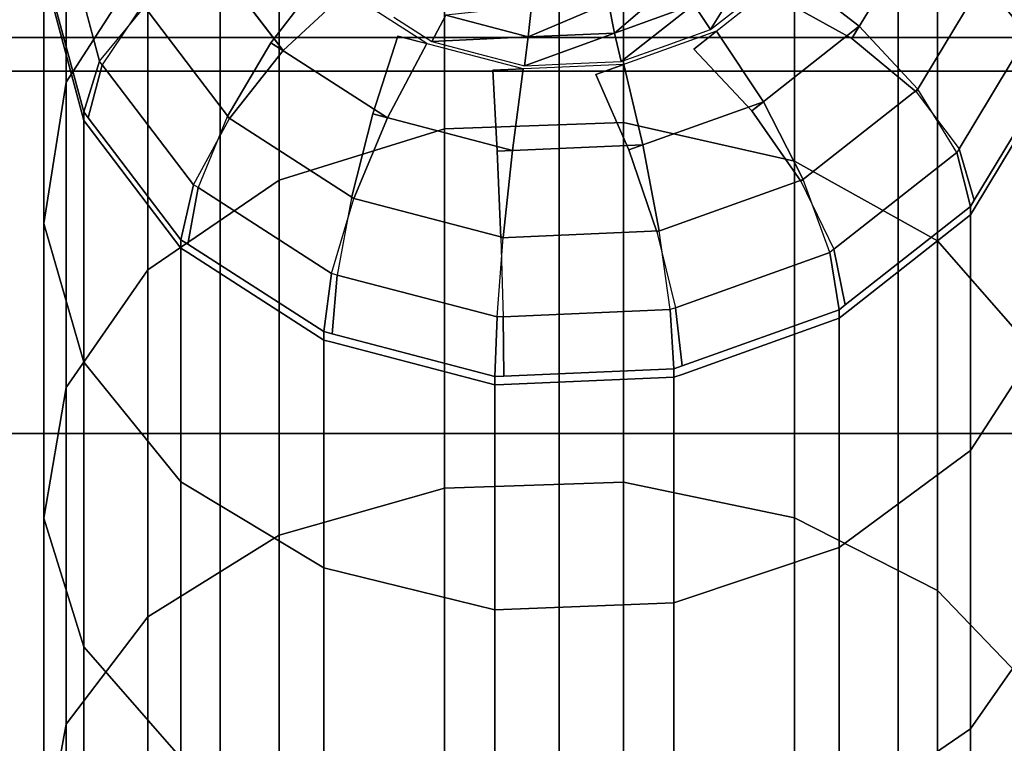
# Model space of a CAD drawing. Extents: x -0.04 to 0.04, y -0.7 to 0.
# Drawn here: x -0.007 to 0.006, y -0.027 to -0.018 of the extents above; entities that cross this region are included whole.
import ezdxf

# ---------------------------------------------------------------- set-up
doc = ezdxf.new("R2010")
doc.units = 0
for name, color, linetype in [('L4__6', 7, 'CONTINUOUS'), ('L6_G_2', 7, 'CONTINUOUS'), ('L8_GE_1', 7, 'CONTINUOUS'), ('L9_GEO_HW', 7, 'CONTINUOUS')]:
    doc.layers.add(name, color=color, linetype=linetype)

msp = doc.modelspace()

# ---------------------------------------------------------------- linework, layer by layer
at = {"layer": 'L4__6', "color": 253}
for points, invisible_edges in [([(0.004771, -0.016978, 0.028908), (0.005995, -0.015162, 0.034831), (0.005995, -0.018485, 0.030062), (0.004771, -0.016978, 0.028908)], 9), ([(-0.001441, -0.019558, 0.022861), (0.000814, -0.015366, 0.027673), (0.000814, -0.019475, 0.022784), (-0.001441, -0.019558, 0.022861)], 9), ([(0.000814, -0.015366, 0.027673), (-0.001441, -0.019558, 0.022861), (-0.001441, -0.015456, 0.027741), (0.000814, -0.015366, 0.027673)], 9), ([(0.000814, -0.015366, 0.027673), (0.002971, -0.019965, 0.023236), (0.000814, -0.019475, 0.022784), (0.000814, -0.015366, 0.027673)], 9), ([(0.002971, -0.019965, 0.023236), (0.000814, -0.015366, 0.027673), (0.002971, -0.015895, 0.028078), (0.002971, -0.019965, 0.023236)], 9), ([(-0.003521, -0.020204, 0.023455), (-0.001441, -0.015456, 0.027741), (-0.001441, -0.019558, 0.022861), (-0.003521, -0.020204, 0.023455)], 9), ([(-0.001441, -0.015456, 0.027741), (-0.003521, -0.020204, 0.023455), (-0.003521, -0.016152, 0.028275), (-0.001441, -0.015456, 0.027741)], 9), ([(-0.006206, -0.018968, 0.030433), (-0.006486, -0.017581, 0.036342), (-0.006216, -0.015752, 0.035199), (-0.006206, -0.018968, 0.030433)], 13), ([(-0.006206, -0.018968, 0.030433), (-0.006216, -0.015752, 0.035199), (-0.006206, -0.015679, 0.035154), (-0.006206, -0.018968, 0.030433)], 9), ([(-0.006206, -0.015679, 0.035154), (-0.005176, -0.017372, 0.02921), (-0.006206, -0.018968, 0.030433), (-0.006206, -0.015679, 0.035154)], 9), ([(0.002971, -0.015895, 0.028078), (0.004771, -0.020969, 0.02416), (0.002971, -0.019965, 0.023236), (0.002971, -0.015895, 0.028078)], 9), ([(0.004771, -0.020969, 0.02416), (0.002971, -0.015895, 0.028078), (0.004771, -0.016978, 0.028908), (0.004771, -0.020969, 0.02416)], 9), ([(-0.003521, -0.020204, 0.023455), (-0.005176, -0.017372, 0.02921), (-0.003521, -0.016152, 0.028275), (-0.003521, -0.020204, 0.023455)], 9), ([(-0.003472, -0.018571, 0.040247), (-0.003576, -0.016645, 0.039295), (-0.004476, -0.017251, 0.039422), (-0.003472, -0.018571, 0.040247)], 9), ([(-0.003576, -0.016645, 0.039295), (-0.003472, -0.018571, 0.040247), (-0.002674, -0.017831, 0.040036), (-0.003576, -0.016645, 0.039295)], 9), ([(0.003694, -0.018418, 0.040151), (0.0035, -0.016633, 0.039287), (0.00274, -0.017891, 0.040073), (0.003694, -0.018418, 0.040151)], 9), ([(0.0035, -0.016633, 0.039287), (0.003694, -0.018418, 0.040151), (0.004539, -0.017018, 0.039276), (0.0035, -0.016633, 0.039287)], 9), ([(-0.006465, -0.017553, 0.036561), (-0.005785, -0.018705, 0.038544), (-0.006258, -0.016945, 0.037444), (-0.006465, -0.017553, 0.036561)], 9), ([(-0.005217, -0.01802, 0.039187), (-0.006258, -0.016945, 0.037444), (-0.005785, -0.018705, 0.038544), (-0.005217, -0.01802, 0.039187)], 9), ([(0.005995, -0.018485, 0.030062), (0.004771, -0.020969, 0.02416), (0.004771, -0.016978, 0.028908), (0.005995, -0.018485, 0.030062)], 9), ([(0.004503, -0.019091, 0.039856), (0.004539, -0.017018, 0.039276), (0.003694, -0.018418, 0.040151), (0.004503, -0.019091, 0.039856)], 9), ([(0.004539, -0.017018, 0.039276), (0.004503, -0.019091, 0.039856), (0.005421, -0.01757, 0.038906), (0.004539, -0.017018, 0.039276)], 9), ([(-0.004149, -0.019425, 0.040065), (-0.004476, -0.017251, 0.039422), (-0.00524, -0.01799, 0.039168), (-0.004149, -0.019425, 0.040065)], 9), ([(-0.004476, -0.017251, 0.039422), (-0.004149, -0.019425, 0.040065), (-0.003472, -0.018571, 0.040247), (-0.004476, -0.017251, 0.039422)], 9), ([(0.002498, -0.017365, 0.039835), (0.001702, -0.017992, 0.040226), (0.001913, -0.018307, 0.040333), (0.002498, -0.017365, 0.039835)], 8), ([(0.002366, -0.017951, 0.040111), (0.002498, -0.017365, 0.039835), (0.001913, -0.018307, 0.040333), (0.002366, -0.017951, 0.040111)], 9), ([(-0.005176, -0.021334, 0.024496), (-0.006206, -0.018968, 0.030433), (-0.005176, -0.017372, 0.02921), (-0.005176, -0.021334, 0.024496)], 9), ([(-0.005176, -0.017372, 0.02921), (-0.003521, -0.020204, 0.023455), (-0.005176, -0.021334, 0.024496), (-0.005176, -0.017372, 0.02921)], 9), ([(-0.006486, -0.020748, 0.031796), (-0.005984, -0.01945, 0.03751), (-0.006486, -0.017581, 0.036342), (-0.006486, -0.020748, 0.031796)], 11), ([(-0.006486, -0.017581, 0.036342), (-0.005984, -0.01945, 0.03751), (-0.006465, -0.017659, 0.036391), (-0.006486, -0.017581, 0.036342)], 9), ([(-0.006486, -0.017581, 0.036342), (-0.006206, -0.018968, 0.030433), (-0.006486, -0.020748, 0.031796), (-0.006486, -0.017581, 0.036342)], 9), ([(-0.005785, -0.018705, 0.038544), (-0.006465, -0.017553, 0.036561), (-0.005984, -0.019344, 0.037679), (-0.005785, -0.018705, 0.038544)], 9), ([(-0.006465, -0.017659, 0.036391), (-0.005984, -0.019344, 0.037679), (-0.006465, -0.017553, 0.036561), (-0.006465, -0.017659, 0.036391)], 13), ([(0.002434, -0.01933, 0.040721), (0.00292, -0.017594, 0.039888), (0.001704, -0.018551, 0.040486), (0.002434, -0.01933, 0.040721)], 9), ([(0.00292, -0.017594, 0.039888), (0.002434, -0.01933, 0.040721), (0.003787, -0.018264, 0.040055), (0.00292, -0.017594, 0.039888)], 9), ([(0.00292, -0.017594, 0.039888), (0.003694, -0.018418, 0.040151), (0.00274, -0.017891, 0.040073), (0.00292, -0.017594, 0.039888)], 9), ([(0.003694, -0.018418, 0.040151), (0.00292, -0.017594, 0.039888), (0.003787, -0.018264, 0.040055), (0.003694, -0.018418, 0.040151)], 9), ([(0.004503, -0.019091, 0.039856), (0.00601, -0.018205, 0.038231), (0.005421, -0.01757, 0.038906), (0.004503, -0.019091, 0.039856)], 9), ([(-0.005984, -0.019344, 0.037679), (-0.006465, -0.017659, 0.036391), (-0.005984, -0.01945, 0.03751), (-0.005984, -0.019344, 0.037679)], 9), ([(-0.002981, -0.017634, 0.039913), (-0.003472, -0.018571, 0.040247), (-0.003629, -0.018471, 0.040184), (-0.002981, -0.017634, 0.039913)], 9), ([(-0.002158, -0.019416, 0.040775), (-0.002981, -0.017634, 0.039913), (-0.003629, -0.018471, 0.040184), (-0.002158, -0.019416, 0.040775)], 9), ([(-0.003472, -0.018571, 0.040247), (-0.002981, -0.017634, 0.039913), (-0.002674, -0.017831, 0.040036), (-0.003472, -0.018571, 0.040247)], 9), ([(-0.002981, -0.017634, 0.039913), (-0.002158, -0.019416, 0.040775), (-0.001662, -0.018482, 0.040443), (-0.002981, -0.017634, 0.039913)], 9), ([(0.001523, -0.01765, 0.040268), (0.000628, -0.017971, 0.040468), (0.000701, -0.01835, 0.04045), (0.001523, -0.01765, 0.040268)], 8), ([(0.001702, -0.017992, 0.040226), (0.001523, -0.01765, 0.040268), (0.000701, -0.01835, 0.04045), (0.001702, -0.017992, 0.040226)], 8), ([(0.000701, -0.01835, 0.04045), (0.000628, -0.017971, 0.040468), (-0.000383, -0.018396, 0.040479), (0.000701, -0.01835, 0.04045)], 8), ([(0.000628, -0.017971, 0.040468), (-0.000342, -0.018012, 0.040494), (-0.000383, -0.018396, 0.040479), (0.000628, -0.017971, 0.040468)], 8), ([(-0.004601, -0.020261, 0.039516), (-0.00524, -0.01799, 0.039168), (-0.00575, -0.018751, 0.038572), (-0.004601, -0.020261, 0.039516)], 9), ([(-0.00524, -0.01799, 0.039168), (-0.004601, -0.020261, 0.039516), (-0.004149, -0.019425, 0.040065), (-0.00524, -0.01799, 0.039168)], 9), ([(-0.000342, -0.018012, 0.040494), (-0.001421, -0.018125, 0.040309), (-0.000383, -0.018396, 0.040479), (-0.000342, -0.018012, 0.040494)], 8), ([(0.001702, -0.017992, 0.040226), (0.000701, -0.01835, 0.04045), (0.000788, -0.018709, 0.040585), (0.001702, -0.017992, 0.040226)], 8), ([(0.001355, -0.018507, 0.040458), (0.001702, -0.017992, 0.040226), (0.000788, -0.018709, 0.040585), (0.001355, -0.018507, 0.040458)], 9), ([(0.001702, -0.017992, 0.040226), (0.001355, -0.018507, 0.040458), (0.001913, -0.018307, 0.040333), (0.001702, -0.017992, 0.040226)], 9), ([(-0.001421, -0.018125, 0.040309), (-0.002078, -0.018148, 0.040234), (-0.001599, -0.018455, 0.040426), (-0.001421, -0.018125, 0.040309)], 9), ([(-0.000383, -0.018396, 0.040479), (-0.001421, -0.018125, 0.040309), (-0.001599, -0.018455, 0.040426), (-0.000383, -0.018396, 0.040479)], 8), ([(0.00601, -0.018205, 0.038231), (0.004503, -0.019091, 0.039856), (0.005043, -0.019807, 0.039232), (0.00601, -0.018205, 0.038231)], 9), ([(0.005043, -0.019807, 0.039232), (0.006217, -0.018827, 0.037356), (0.00601, -0.018205, 0.038231), (0.005043, -0.019807, 0.039232)], 9), ([(0.000183, -0.018735, 0.040601), (0.000701, -0.01835, 0.04045), (-0.000432, -0.018761, 0.040617), (0.000183, -0.018735, 0.040601)], 9), ([(0.000701, -0.01835, 0.04045), (-0.000383, -0.018396, 0.040479), (-0.000432, -0.018761, 0.040617), (0.000701, -0.01835, 0.04045)], 8), ([(0.000701, -0.01835, 0.04045), (0.000183, -0.018735, 0.040601), (0.000788, -0.018709, 0.040585), (0.000701, -0.01835, 0.04045)], 9), ([(0.000882, -0.019823, 0.041029), (0.001988, -0.018328, 0.040346), (0.000466, -0.018873, 0.040687), (0.000882, -0.019823, 0.041029)], 9), ([(0.001988, -0.018328, 0.040346), (0.000882, -0.019823, 0.041029), (0.002579, -0.019216, 0.04065), (0.001988, -0.018328, 0.040346)], 9), ([(0.001988, -0.018328, 0.040346), (0.002434, -0.01933, 0.040721), (0.001704, -0.018551, 0.040486), (0.001988, -0.018328, 0.040346)], 9), ([(0.002434, -0.01933, 0.040721), (0.001988, -0.018328, 0.040346), (0.002579, -0.019216, 0.04065), (0.002434, -0.01933, 0.040721)], 9), ([(0.003052, -0.020216, 0.040559), (0.003787, -0.018264, 0.040055), (0.002434, -0.01933, 0.040721), (0.003052, -0.020216, 0.040559)], 9), ([(0.003787, -0.018264, 0.040055), (0.003052, -0.020216, 0.040559), (0.004523, -0.019057, 0.039835), (0.003787, -0.018264, 0.040055)], 9), ([(0.003787, -0.018264, 0.040055), (0.004503, -0.019091, 0.039856), (0.003694, -0.018418, 0.040151), (0.003787, -0.018264, 0.040055)], 9), ([(0.004503, -0.019091, 0.039856), (0.003787, -0.018264, 0.040055), (0.004523, -0.019057, 0.039835), (0.004503, -0.019091, 0.039856)], 9), ([(-0.003629, -0.018471, 0.040184), (-0.004149, -0.019425, 0.040065), (-0.004178, -0.019406, 0.040053), (-0.003629, -0.018471, 0.040184)], 9), ([(-0.00258, -0.020434, 0.040695), (-0.003629, -0.018471, 0.040184), (-0.004178, -0.019406, 0.040053), (-0.00258, -0.020434, 0.040695)], 9), ([(-0.004149, -0.019425, 0.040065), (-0.003629, -0.018471, 0.040184), (-0.003472, -0.018571, 0.040247), (-0.004149, -0.019425, 0.040065)], 9), ([(-0.003629, -0.018471, 0.040184), (-0.00258, -0.020434, 0.040695), (-0.002158, -0.019416, 0.040775), (-0.003629, -0.018471, 0.040184)], 9), ([(-0.002026, -0.018387, 0.040383), (-0.002158, -0.019416, 0.040775), (-0.002343, -0.019368, 0.040745), (-0.002026, -0.018387, 0.040383)], 9), ([(-0.000584, -0.019829, 0.041033), (-0.002026, -0.018387, 0.040383), (-0.002343, -0.019368, 0.040745), (-0.000584, -0.019829, 0.041033)], 9), ([(-0.002158, -0.019416, 0.040775), (-0.002026, -0.018387, 0.040383), (-0.001662, -0.018482, 0.040443), (-0.002158, -0.019416, 0.040775)], 9), ([(-0.002026, -0.018387, 0.040383), (-0.000584, -0.019829, 0.041033), (-0.000449, -0.0188, 0.040641), (-0.002026, -0.018387, 0.040383)], 9), ([(-0.001009, -0.01861, 0.040523), (-0.000383, -0.018396, 0.040479), (-0.001599, -0.018455, 0.040426), (-0.001009, -0.01861, 0.040523)], 9), ([(-0.000383, -0.018396, 0.040479), (-0.001009, -0.01861, 0.040523), (-0.000432, -0.018761, 0.040617), (-0.000383, -0.018396, 0.040479)], 9), ([(0.004771, -0.020969, 0.02416), (0.005995, -0.018485, 0.030062), (0.005995, -0.022365, 0.025446), (0.004771, -0.020969, 0.02416)], 9), ([(-0.005984, -0.019344, 0.037679), (-0.00575, -0.018751, 0.038572), (-0.005785, -0.018705, 0.038544), (-0.005984, -0.019344, 0.037679)], 9), ([(-0.00575, -0.018751, 0.038572), (-0.005984, -0.019344, 0.037679), (-0.005929, -0.019416, 0.037725), (-0.00575, -0.018751, 0.038572)], 9), ([(-0.005929, -0.019416, 0.037725), (-0.004601, -0.020261, 0.039516), (-0.00575, -0.018751, 0.038572), (-0.005929, -0.019416, 0.037725)], 9), ([(-0.000776, -0.019837, 0.041038), (0.000819, -0.018746, 0.040608), (-0.000829, -0.018816, 0.040651), (-0.000776, -0.019837, 0.041038)], 9), ([(-0.000449, -0.0188, 0.040641), (-0.000776, -0.019837, 0.041038), (-0.000829, -0.018816, 0.040651), (-0.000449, -0.0188, 0.040641)], 9), ([(0.000819, -0.018746, 0.040608), (-0.000776, -0.019837, 0.041038), (0.001061, -0.019759, 0.040989), (0.000819, -0.018746, 0.040608)], 9), ([(-0.000776, -0.019837, 0.041038), (-0.000449, -0.0188, 0.040641), (-0.000584, -0.019829, 0.041033), (-0.000776, -0.019837, 0.041038)], 9), ([(0.000819, -0.018746, 0.040608), (0.000882, -0.019823, 0.041029), (0.000466, -0.018873, 0.040687), (0.000819, -0.018746, 0.040608)], 9), ([(0.000882, -0.019823, 0.041029), (0.000819, -0.018746, 0.040608), (0.001061, -0.019759, 0.040989), (0.000882, -0.019823, 0.041029)], 9), ([(0.006217, -0.018827, 0.037356), (0.005043, -0.019807, 0.039232), (0.005233, -0.020457, 0.038375), (0.006217, -0.018827, 0.037356)], 9), ([(0.005233, -0.020457, 0.038375), (0.006217, -0.018933, 0.037187), (0.006217, -0.018827, 0.037356), (0.005233, -0.020457, 0.038375)], 9), ([(-0.006206, -0.022814, 0.025858), (-0.006486, -0.020748, 0.031796), (-0.006206, -0.018968, 0.030433), (-0.006206, -0.022814, 0.025858)], 9), ([(-0.006206, -0.018968, 0.030433), (-0.005176, -0.021334, 0.024496), (-0.006206, -0.022814, 0.025858), (-0.006206, -0.018968, 0.030433)], 9), ([(0.005187, -0.020533, 0.038422), (0.005233, -0.020563, 0.038205), (0.006217, -0.018933, 0.037187), (0.005187, -0.020533, 0.038422)], 13), ([(0.005187, -0.020533, 0.038422), (0.006217, -0.018933, 0.037187), (0.005233, -0.020457, 0.038375), (0.005187, -0.020533, 0.038422)], 11), ([(0.005233, -0.020563, 0.038205), (0.006217, -0.022013, 0.032766), (0.006217, -0.018933, 0.037187), (0.005233, -0.020563, 0.038205)], 9), ([(0.003465, -0.021074, 0.040024), (0.004523, -0.019057, 0.039835), (0.003052, -0.020216, 0.040559), (0.003465, -0.021074, 0.040024)], 9), ([(0.004523, -0.019057, 0.039835), (0.003465, -0.021074, 0.040024), (0.005014, -0.019854, 0.039262), (0.004523, -0.019057, 0.039835)], 9), ([(0.001236, -0.020854, 0.040958), (0.002579, -0.019216, 0.04065), (0.000882, -0.019823, 0.041029), (0.001236, -0.020854, 0.040958)], 9), ([(0.002579, -0.019216, 0.04065), (0.001236, -0.020854, 0.040958), (0.00308, -0.020194, 0.040545), (0.002579, -0.019216, 0.04065)], 9), ([(0.002579, -0.019216, 0.04065), (0.003052, -0.020216, 0.040559), (0.002434, -0.01933, 0.040721), (0.002579, -0.019216, 0.04065)], 9), ([(0.003052, -0.020216, 0.040559), (0.002579, -0.019216, 0.04065), (0.00308, -0.020194, 0.040545), (0.003052, -0.020216, 0.040559)], 9), ([(-0.005984, -0.01945, 0.03751), (-0.005929, -0.019416, 0.037725), (-0.005984, -0.019344, 0.037679), (-0.005984, -0.01945, 0.03751)], 9), ([(-0.005984, -0.01945, 0.03751), (-0.006486, -0.020748, 0.031796), (-0.005984, -0.022497, 0.033136), (-0.005984, -0.01945, 0.03751)], 9), ([(-0.005929, -0.019522, 0.037555), (-0.005929, -0.019416, 0.037725), (-0.005984, -0.01945, 0.03751), (-0.005929, -0.019522, 0.037555)], 11), ([(-0.005984, -0.022497, 0.033136), (-0.005929, -0.019522, 0.037555), (-0.005984, -0.01945, 0.03751), (-0.005984, -0.022497, 0.033136)], 9), ([(-0.004601, -0.020261, 0.039516), (-0.005929, -0.019416, 0.037725), (-0.004759, -0.020954, 0.038686), (-0.004601, -0.020261, 0.039516)], 9), ([(-0.005929, -0.019522, 0.037555), (-0.004759, -0.020954, 0.038686), (-0.005929, -0.019416, 0.037725), (-0.005929, -0.019522, 0.037555)], 13), ([(-0.002861, -0.02138, 0.040215), (-0.004178, -0.019406, 0.040053), (-0.004544, -0.020297, 0.039539), (-0.002861, -0.02138, 0.040215)], 9), ([(-0.004178, -0.019406, 0.040053), (-0.002861, -0.02138, 0.040215), (-0.00258, -0.020434, 0.040695), (-0.004178, -0.019406, 0.040053)], 9), ([(-0.002343, -0.019368, 0.040745), (-0.00258, -0.020434, 0.040695), (-0.002611, -0.020426, 0.04069), (-0.002343, -0.019368, 0.040745)], 9), ([(-0.000699, -0.020926, 0.041003), (-0.002343, -0.019368, 0.040745), (-0.002611, -0.020426, 0.04069), (-0.000699, -0.020926, 0.041003)], 9), ([(-0.00258, -0.020434, 0.040695), (-0.002343, -0.019368, 0.040745), (-0.002158, -0.019416, 0.040775), (-0.00258, -0.020434, 0.040695)], 9), ([(-0.002343, -0.019368, 0.040745), (-0.000699, -0.020926, 0.041003), (-0.000584, -0.019829, 0.041033), (-0.002343, -0.019368, 0.040745)], 9), ([(0.000814, -0.019475, 0.022784), (-0.001441, -0.024085, 0.018371), (-0.001441, -0.019558, 0.022861), (0.000814, -0.019475, 0.022784)], 9), ([(-0.001441, -0.024085, 0.018371), (0.000814, -0.019475, 0.022784), (0.000814, -0.024009, 0.018287), (-0.001441, -0.024085, 0.018371)], 9), ([(0.002971, -0.019965, 0.023236), (0.000814, -0.024009, 0.018287), (0.000814, -0.019475, 0.022784), (0.002971, -0.019965, 0.023236)], 9), ([(-0.005984, -0.022497, 0.033136), (-0.004759, -0.02106, 0.038516), (-0.005929, -0.019522, 0.037555), (-0.005984, -0.022497, 0.033136)], 13), ([(-0.004759, -0.020954, 0.038686), (-0.005929, -0.019522, 0.037555), (-0.004759, -0.02106, 0.038516), (-0.004759, -0.020954, 0.038686)], 9), ([(-0.001441, -0.019558, 0.022861), (-0.003521, -0.024674, 0.019021), (-0.003521, -0.020204, 0.023455), (-0.001441, -0.019558, 0.022861)], 9), ([(-0.003521, -0.024674, 0.019021), (-0.001441, -0.019558, 0.022861), (-0.001441, -0.024085, 0.018371), (-0.003521, -0.024674, 0.019021)], 9), ([(-0.000731, -0.020928, 0.041004), (0.001061, -0.019759, 0.040989), (-0.000776, -0.019837, 0.041038), (-0.000731, -0.020928, 0.041004)], 9), ([(-0.000584, -0.019829, 0.041033), (-0.000731, -0.020928, 0.041004), (-0.000776, -0.019837, 0.041038), (-0.000584, -0.019829, 0.041033)], 9), ([(0.001061, -0.019759, 0.040989), (-0.000731, -0.020928, 0.041004), (0.001266, -0.020843, 0.040951), (0.001061, -0.019759, 0.040989)], 9), ([(-0.000731, -0.020928, 0.041004), (-0.000584, -0.019829, 0.041033), (-0.000699, -0.020926, 0.041003), (-0.000731, -0.020928, 0.041004)], 9), ([(0.001061, -0.019759, 0.040989), (0.001236, -0.020854, 0.040958), (0.000882, -0.019823, 0.041029), (0.001061, -0.019759, 0.040989)], 9), ([(0.001236, -0.020854, 0.040958), (0.001061, -0.019759, 0.040989), (0.001266, -0.020843, 0.040951), (0.001236, -0.020854, 0.040958)], 9), ([(0.005014, -0.019854, 0.039262), (0.005233, -0.020457, 0.038375), (0.005043, -0.019807, 0.039232), (0.005014, -0.019854, 0.039262)], 9), ([(0.000814, -0.024009, 0.018287), (0.002971, -0.019965, 0.023236), (0.002971, -0.024456, 0.018781), (0.000814, -0.024009, 0.018287)], 9), ([(0.004771, -0.020969, 0.02416), (0.002971, -0.024456, 0.018781), (0.002971, -0.019965, 0.023236), (0.004771, -0.020969, 0.02416)], 9), ([(0.003465, -0.021074, 0.040024), (0.005187, -0.020533, 0.038422), (0.005014, -0.019854, 0.039262), (0.003465, -0.021074, 0.040024)], 9), ([(0.005233, -0.020457, 0.038375), (0.005014, -0.019854, 0.039262), (0.005187, -0.020533, 0.038422), (0.005233, -0.020457, 0.038375)], 9), ([(-0.003521, -0.024674, 0.019021), (-0.005176, -0.021334, 0.024496), (-0.003521, -0.020204, 0.023455), (-0.003521, -0.024674, 0.019021)], 9), ([(0.001472, -0.02181, 0.040484), (0.00308, -0.020194, 0.040545), (0.001236, -0.020854, 0.040958), (0.001472, -0.02181, 0.040484)], 9), ([(0.00308, -0.020194, 0.040545), (0.001472, -0.02181, 0.040484), (0.003415, -0.021114, 0.040049), (0.00308, -0.020194, 0.040545)], 9), ([(-0.004759, -0.020954, 0.038686), (-0.004544, -0.020297, 0.039539), (-0.004601, -0.020261, 0.039516), (-0.004759, -0.020954, 0.038686)], 9), ([(-0.004544, -0.020297, 0.039539), (-0.004759, -0.020954, 0.038686), (-0.004673, -0.021009, 0.03872), (-0.004544, -0.020297, 0.039539)], 9), ([(-0.004673, -0.021009, 0.03872), (-0.002861, -0.02138, 0.040215), (-0.004544, -0.020297, 0.039539), (-0.004673, -0.021009, 0.03872)], 9), ([(-0.000776, -0.021926, 0.040557), (-0.002611, -0.020426, 0.04069), (-0.00279, -0.021399, 0.040227), (-0.000776, -0.021926, 0.040557)], 9), ([(-0.002611, -0.020426, 0.04069), (-0.000776, -0.021926, 0.040557), (-0.000699, -0.020926, 0.041003), (-0.002611, -0.020426, 0.04069)], 9), ([(0.005187, -0.020533, 0.038422), (0.003465, -0.021074, 0.040024), (0.00361, -0.021775, 0.039198), (0.005187, -0.020533, 0.038422)], 9), ([(0.00361, -0.021775, 0.039198), (0.005187, -0.020639, 0.038253), (0.005187, -0.020533, 0.038422), (0.00361, -0.021775, 0.039198)], 9), ([(0.005233, -0.020563, 0.038205), (0.005187, -0.020533, 0.038422), (0.005187, -0.020639, 0.038253), (0.005233, -0.020563, 0.038205)], 9), ([(0.005187, -0.020639, 0.038253), (0.006217, -0.022013, 0.032766), (0.005233, -0.020563, 0.038205), (0.005187, -0.020639, 0.038253)], 11), ([(0.003532, -0.021836, 0.039237), (0.00361, -0.021881, 0.039029), (0.005187, -0.020639, 0.038253), (0.003532, -0.021836, 0.039237)], 13), ([(0.003532, -0.021836, 0.039237), (0.005187, -0.020639, 0.038253), (0.00361, -0.021775, 0.039198), (0.003532, -0.021836, 0.039237)], 11), ([(0.003532, -0.021942, 0.039067), (0.005187, -0.02361, 0.033989), (0.005187, -0.020639, 0.038253), (0.003532, -0.021942, 0.039067)], 13), ([(0.003532, -0.021942, 0.039067), (0.005187, -0.020639, 0.038253), (0.00361, -0.021881, 0.039029), (0.003532, -0.021942, 0.039067)], 9), ([(0.006217, -0.022013, 0.032766), (0.005187, -0.020639, 0.038253), (0.005187, -0.02361, 0.033989), (0.006217, -0.022013, 0.032766)], 9), ([(-0.006486, -0.024463, 0.027377), (-0.005984, -0.022497, 0.033136), (-0.006486, -0.020748, 0.031796), (-0.006486, -0.024463, 0.027377)], 9), ([(-0.006486, -0.020748, 0.031796), (-0.006206, -0.022814, 0.025858), (-0.006486, -0.024463, 0.027377), (-0.006486, -0.020748, 0.031796)], 9), ([(-0.004673, -0.021115, 0.038551), (-0.004759, -0.020954, 0.038686), (-0.004759, -0.02106, 0.038516), (-0.004673, -0.021115, 0.038551)], 9), ([(-0.004759, -0.020954, 0.038686), (-0.004673, -0.021115, 0.038551), (-0.00296, -0.022217, 0.039239), (-0.004759, -0.020954, 0.038686)], 13), ([(-0.004759, -0.020954, 0.038686), (-0.00296, -0.022217, 0.039239), (-0.004673, -0.021009, 0.03872), (-0.004759, -0.020954, 0.038686)], 11), ([(-0.0007, -0.021923, 0.040555), (0.001266, -0.020843, 0.040951), (-0.000731, -0.020928, 0.041004), (-0.0007, -0.021923, 0.040555)], 9), ([(0.001266, -0.020843, 0.040951), (-0.0007, -0.021923, 0.040555), (0.001404, -0.021834, 0.040499), (0.001266, -0.020843, 0.040951)], 9), ([(-0.004759, -0.02106, 0.038516), (-0.005984, -0.022497, 0.033136), (-0.004759, -0.024004, 0.034291), (-0.004759, -0.02106, 0.038516)], 9), ([(-0.00296, -0.025087, 0.035121), (-0.004759, -0.02106, 0.038516), (-0.004759, -0.024004, 0.034291), (-0.00296, -0.025087, 0.035121)], 9), ([(-0.004759, -0.02106, 0.038516), (-0.00296, -0.025087, 0.035121), (-0.00296, -0.022217, 0.039239), (-0.004759, -0.02106, 0.038516)], 13), ([(-0.004759, -0.02106, 0.038516), (-0.00296, -0.022217, 0.039239), (-0.004673, -0.021115, 0.038551), (-0.004759, -0.02106, 0.038516)], 9), ([(-0.002861, -0.02138, 0.040215), (-0.004673, -0.021009, 0.03872), (-0.00296, -0.022111, 0.039409), (-0.002861, -0.02138, 0.040215)], 9), ([(-0.004673, -0.021009, 0.03872), (-0.00296, -0.022217, 0.039239), (-0.00296, -0.022111, 0.039409), (-0.004673, -0.021009, 0.03872)], 9), ([(0.002971, -0.024456, 0.018781), (0.004771, -0.020969, 0.02416), (0.004771, -0.025372, 0.019792), (0.002971, -0.024456, 0.018781)], 9), ([(0.003415, -0.021114, 0.040049), (0.00361, -0.021775, 0.039198), (0.003465, -0.021074, 0.040024), (0.003415, -0.021114, 0.040049)], 9), ([(0.005995, -0.022365, 0.025446), (0.004771, -0.025372, 0.019792), (0.004771, -0.020969, 0.02416), (0.005995, -0.022365, 0.025446)], 9), ([(0.001554, -0.022544, 0.039679), (0.003415, -0.021114, 0.040049), (0.001472, -0.02181, 0.040484), (0.001554, -0.022544, 0.039679)], 9), ([(0.003415, -0.021114, 0.040049), (0.001554, -0.022544, 0.039679), (0.003532, -0.021836, 0.039237), (0.003415, -0.021114, 0.040049)], 9), ([(0.00361, -0.021775, 0.039198), (0.003415, -0.021114, 0.040049), (0.003532, -0.021836, 0.039237), (0.00361, -0.021775, 0.039198)], 9), ([(-0.005176, -0.025706, 0.02016), (-0.006206, -0.022814, 0.025858), (-0.005176, -0.021334, 0.024496), (-0.005176, -0.025706, 0.02016)], 9), ([(-0.005176, -0.021334, 0.024496), (-0.003521, -0.024674, 0.019021), (-0.005176, -0.025706, 0.02016), (-0.005176, -0.021334, 0.024496)], 9), ([(-0.002853, -0.022139, 0.039426), (-0.002861, -0.02138, 0.040215), (-0.00296, -0.022111, 0.039409), (-0.002853, -0.022139, 0.039426)], 9), ([(-0.002861, -0.02138, 0.040215), (-0.002853, -0.022139, 0.039426), (-0.00279, -0.021399, 0.040227), (-0.002861, -0.02138, 0.040215)], 9), ([(-0.000803, -0.022676, 0.039762), (-0.00279, -0.021399, 0.040227), (-0.002853, -0.022139, 0.039426), (-0.000803, -0.022676, 0.039762)], 9), ([(-0.00279, -0.021399, 0.040227), (-0.000803, -0.022676, 0.039762), (-0.000776, -0.021926, 0.040557), (-0.00279, -0.021399, 0.040227)], 9), ([(0.001452, -0.022581, 0.039702), (0.001472, -0.02181, 0.040484), (0.001404, -0.021834, 0.040499), (0.001452, -0.022581, 0.039702)], 9), ([(0.001472, -0.02181, 0.040484), (0.001452, -0.022581, 0.039702), (0.001554, -0.022544, 0.039679), (0.001472, -0.02181, 0.040484)], 9), ([(-0.0007, -0.021923, 0.040555), (-0.000803, -0.022676, 0.039762), (-0.00069, -0.022672, 0.039759), (-0.0007, -0.021923, 0.040555)], 9), ([(-0.000803, -0.022676, 0.039762), (-0.0007, -0.021923, 0.040555), (-0.000776, -0.021926, 0.040557), (-0.000803, -0.022676, 0.039762)], 9), ([(-0.00069, -0.022672, 0.039759), (0.001404, -0.021834, 0.040499), (-0.0007, -0.021923, 0.040555), (-0.00069, -0.022672, 0.039759)], 9), ([(0.001404, -0.021834, 0.040499), (-0.00069, -0.022672, 0.039759), (0.001452, -0.022581, 0.039702), (0.001404, -0.021834, 0.040499)], 9), ([(0.003532, -0.021942, 0.039067), (0.001452, -0.025526, 0.035457), (0.003532, -0.02483, 0.034924), (0.003532, -0.021942, 0.039067)], 9), ([(0.001452, -0.025526, 0.035457), (0.003532, -0.021942, 0.039067), (0.001554, -0.02265, 0.03951), (0.001452, -0.025526, 0.035457)], 13), ([(0.003532, -0.021836, 0.039237), (0.001554, -0.02265, 0.03951), (0.003532, -0.021942, 0.039067), (0.003532, -0.021836, 0.039237)], 9), ([(0.001554, -0.02265, 0.03951), (0.003532, -0.021836, 0.039237), (0.001554, -0.022544, 0.039679), (0.001554, -0.02265, 0.03951)], 13), ([(0.00361, -0.021881, 0.039029), (0.003532, -0.021836, 0.039237), (0.003532, -0.021942, 0.039067), (0.00361, -0.021881, 0.039029)], 9), ([(0.005187, -0.02361, 0.033989), (0.003532, -0.021942, 0.039067), (0.003532, -0.02483, 0.034924), (0.005187, -0.02361, 0.033989)], 9), ([(0.005187, -0.02361, 0.033989), (0.006217, -0.025635, 0.028457), (0.006217, -0.022013, 0.032766), (0.005187, -0.02361, 0.033989)], 9), ([(-0.002853, -0.022245, 0.039257), (-0.00296, -0.022111, 0.039409), (-0.00296, -0.022217, 0.039239), (-0.002853, -0.022245, 0.039257)], 9), ([(-0.00296, -0.022111, 0.039409), (-0.002853, -0.022245, 0.039257), (-0.000803, -0.022782, 0.039592), (-0.00296, -0.022111, 0.039409)], 13), ([(-0.00296, -0.022111, 0.039409), (-0.000803, -0.022782, 0.039592), (-0.002853, -0.022139, 0.039426), (-0.00296, -0.022111, 0.039409)], 11), ([(-0.002853, -0.022139, 0.039426), (-0.000803, -0.022782, 0.039592), (-0.000803, -0.022676, 0.039762), (-0.002853, -0.022139, 0.039426)], 9), ([(-0.000803, -0.025616, 0.035526), (-0.00296, -0.022217, 0.039239), (-0.00296, -0.025087, 0.035121), (-0.000803, -0.025616, 0.035526)], 9), ([(-0.00296, -0.022217, 0.039239), (-0.000803, -0.025616, 0.035526), (-0.000803, -0.022782, 0.039592), (-0.00296, -0.022217, 0.039239)], 13), ([(-0.00296, -0.022217, 0.039239), (-0.000803, -0.022782, 0.039592), (-0.002853, -0.022245, 0.039257), (-0.00296, -0.022217, 0.039239)], 9), ([(0.004771, -0.025372, 0.019792), (0.005995, -0.022365, 0.025446), (0.005995, -0.026647, 0.021199), (0.004771, -0.025372, 0.019792)], 9), ([(-0.005984, -0.022497, 0.033136), (-0.006486, -0.024463, 0.027377), (-0.005984, -0.026084, 0.02887), (-0.005984, -0.022497, 0.033136)], 9), ([(-0.005984, -0.026084, 0.02887), (-0.004759, -0.024004, 0.034291), (-0.005984, -0.022497, 0.033136), (-0.005984, -0.026084, 0.02887)], 9), ([(0.001554, -0.02265, 0.03951), (0.001554, -0.022544, 0.039679), (0.001452, -0.022687, 0.039533), (0.001554, -0.02265, 0.03951)], 11), ([(0.001452, -0.022687, 0.039533), (0.001554, -0.022544, 0.039679), (0.001452, -0.022581, 0.039702), (0.001452, -0.022687, 0.039533)], 9), ([(-0.00069, -0.022777, 0.039589), (0.001452, -0.022581, 0.039702), (-0.000803, -0.022782, 0.039592), (-0.00069, -0.022777, 0.039589)], 11), ([(-0.000803, -0.022782, 0.039592), (0.001452, -0.022581, 0.039702), (-0.000803, -0.022676, 0.039762), (-0.000803, -0.022782, 0.039592)], 11), ([(-0.000803, -0.022676, 0.039762), (0.001452, -0.022581, 0.039702), (-0.00069, -0.022672, 0.039759), (-0.000803, -0.022676, 0.039762)], 9), ([(0.001452, -0.022687, 0.039533), (-0.000803, -0.025616, 0.035526), (0.001452, -0.025526, 0.035457), (0.001452, -0.022687, 0.039533)], 9), ([(-0.000803, -0.025616, 0.035526), (0.001452, -0.022687, 0.039533), (-0.00069, -0.022777, 0.039589), (-0.000803, -0.025616, 0.035526)], 13), ([(0.001452, -0.022581, 0.039702), (-0.00069, -0.022777, 0.039589), (0.001452, -0.022687, 0.039533), (0.001452, -0.022581, 0.039702)], 9), ([(0.001452, -0.025526, 0.035457), (0.001554, -0.02265, 0.03951), (0.001452, -0.022687, 0.039533), (0.001452, -0.025526, 0.035457)], 9), ([(-0.006206, -0.027056, 0.02165), (-0.006486, -0.024463, 0.027377), (-0.006206, -0.022814, 0.025858), (-0.006206, -0.027056, 0.02165)], 9), ([(-0.006206, -0.022814, 0.025858), (-0.005176, -0.025706, 0.02016), (-0.006206, -0.027056, 0.02165), (-0.006206, -0.022814, 0.025858)], 9), ([(-0.000803, -0.025616, 0.035526), (-0.00069, -0.022777, 0.039589), (-0.000803, -0.022782, 0.039592), (-0.000803, -0.025616, 0.035526)], 9), ([(0.003532, -0.02483, 0.034924), (0.005187, -0.027115, 0.029819), (0.005187, -0.02361, 0.033989), (0.003532, -0.02483, 0.034924)], 9), ([(0.006217, -0.025635, 0.028457), (0.005187, -0.02361, 0.033989), (0.005187, -0.027115, 0.029819), (0.006217, -0.025635, 0.028457)], 9), ([(-0.004759, -0.024004, 0.034291), (-0.005984, -0.026084, 0.02887), (-0.004759, -0.02748, 0.030156), (-0.004759, -0.024004, 0.034291)], 9), ([(-0.00296, -0.028484, 0.03108), (-0.004759, -0.024004, 0.034291), (-0.004759, -0.02748, 0.030156), (-0.00296, -0.028484, 0.03108)], 9), ([(-0.004759, -0.024004, 0.034291), (-0.00296, -0.028484, 0.03108), (-0.00296, -0.025087, 0.035121), (-0.004759, -0.024004, 0.034291)], 9), ([(0.000814, -0.024009, 0.018287), (-0.001441, -0.028998, 0.014308), (-0.001441, -0.024085, 0.018371), (0.000814, -0.024009, 0.018287)], 9), ([(-0.001441, -0.028998, 0.014308), (0.000814, -0.024009, 0.018287), (0.000814, -0.02893, 0.014218), (-0.001441, -0.028998, 0.014308)], 9), ([(0.002971, -0.024456, 0.018781), (0.000814, -0.02893, 0.014218), (0.000814, -0.024009, 0.018287), (0.002971, -0.024456, 0.018781)], 9), ([(-0.001441, -0.024085, 0.018371), (-0.003521, -0.029526, 0.015009), (-0.003521, -0.024674, 0.019021), (-0.001441, -0.024085, 0.018371)], 9), ([(-0.003521, -0.029526, 0.015009), (-0.001441, -0.024085, 0.018371), (-0.001441, -0.028998, 0.014308), (-0.003521, -0.029526, 0.015009)], 9), ([(-0.006486, -0.028562, 0.023312), (-0.005984, -0.026084, 0.02887), (-0.006486, -0.024463, 0.027377), (-0.006486, -0.028562, 0.023312)], 9), ([(-0.006486, -0.024463, 0.027377), (-0.006206, -0.027056, 0.02165), (-0.006486, -0.028562, 0.023312), (-0.006486, -0.024463, 0.027377)], 9), ([(0.000814, -0.02893, 0.014218), (0.002971, -0.024456, 0.018781), (0.002971, -0.029331, 0.01475), (0.000814, -0.02893, 0.014218)], 9), ([(0.004771, -0.025372, 0.019792), (0.002971, -0.029331, 0.01475), (0.002971, -0.024456, 0.018781), (0.004771, -0.025372, 0.019792)], 9), ([(-0.003521, -0.029526, 0.015009), (-0.005176, -0.025706, 0.02016), (-0.003521, -0.024674, 0.019021), (-0.003521, -0.029526, 0.015009)], 9), ([(0.003532, -0.02483, 0.034924), (0.001452, -0.028891, 0.031455), (0.003532, -0.028245, 0.03086), (0.003532, -0.02483, 0.034924)], 9), ([(0.001452, -0.028891, 0.031455), (0.003532, -0.02483, 0.034924), (0.001452, -0.025526, 0.035457), (0.001452, -0.028891, 0.031455)], 9), ([(0.005187, -0.027115, 0.029819), (0.003532, -0.02483, 0.034924), (0.003532, -0.028245, 0.03086), (0.005187, -0.027115, 0.029819)], 9), ([(-0.000803, -0.028974, 0.031531), (-0.00296, -0.025087, 0.035121), (-0.00296, -0.028484, 0.03108), (-0.000803, -0.028974, 0.031531)], 9), ([(-0.00296, -0.025087, 0.035121), (-0.000803, -0.028974, 0.031531), (-0.000803, -0.025616, 0.035526), (-0.00296, -0.025087, 0.035121)], 9), ([(0.002971, -0.029331, 0.01475), (0.004771, -0.025372, 0.019792), (0.004771, -0.030152, 0.015839), (0.002971, -0.029331, 0.01475)], 9), ([(0.005995, -0.026647, 0.021199), (0.004771, -0.030152, 0.015839), (0.004771, -0.025372, 0.019792), (0.005995, -0.026647, 0.021199)], 9), ([(0.001452, -0.025526, 0.035457), (-0.000803, -0.028974, 0.031531), (0.001452, -0.028891, 0.031455), (0.001452, -0.025526, 0.035457)], 9), ([(-0.000803, -0.028974, 0.031531), (0.001452, -0.025526, 0.035457), (-0.000803, -0.025616, 0.035526), (-0.000803, -0.028974, 0.031531)], 9), ([(0.005187, -0.027115, 0.029819), (0.006217, -0.029632, 0.024493), (0.006217, -0.025635, 0.028457), (0.005187, -0.027115, 0.029819)], 9), ([(-0.005176, -0.030451, 0.016236), (-0.006206, -0.027056, 0.02165), (-0.005176, -0.025706, 0.02016), (-0.005176, -0.030451, 0.016236)], 9), ([(-0.005176, -0.025706, 0.02016), (-0.003521, -0.029526, 0.015009), (-0.005176, -0.030451, 0.016236), (-0.005176, -0.025706, 0.02016)], 9), ([(-0.005984, -0.026084, 0.02887), (-0.006486, -0.028562, 0.023312), (-0.005984, -0.030041, 0.024944), (-0.005984, -0.026084, 0.02887)], 9), ([(-0.005984, -0.030041, 0.024944), (-0.004759, -0.02748, 0.030156), (-0.005984, -0.026084, 0.02887), (-0.005984, -0.030041, 0.024944)], 9), ([(0.004771, -0.030152, 0.015839), (0.005995, -0.026647, 0.021199), (0.005995, -0.031295, 0.017355), (0.004771, -0.030152, 0.015839)], 9), ([(-0.006206, -0.031661, 0.017842), (-0.006486, -0.028562, 0.023312), (-0.006206, -0.027056, 0.02165), (-0.006206, -0.031661, 0.017842)], 9), ([(-0.006206, -0.027056, 0.02165), (-0.005176, -0.030451, 0.016236), (-0.006206, -0.031661, 0.017842), (-0.006206, -0.027056, 0.02165)], 9), ([(0.003532, -0.028245, 0.03086), (0.005187, -0.030982, 0.025983), (0.005187, -0.027115, 0.029819), (0.003532, -0.028245, 0.03086)], 9), ([(0.006217, -0.029632, 0.024493), (0.005187, -0.027115, 0.029819), (0.005187, -0.030982, 0.025983), (0.006217, -0.029632, 0.024493)], 9)]:
    msp.add_3dface(points, dxfattribs=dict(at, invisible_edges=invisible_edges))
at = {"layer": 'L6_G_2', "color": 8, "invisible_edges": 9}
for points in [[(-0.004265, -0.404468, 0.362522), (-0.008244, -0.010406, 0.360873), (-0.008244, -0.406117, 0.360873), (-0.004265, -0.404468, 0.362522)], [(-0.008244, -0.010406, 0.360873), (-0.004265, -0.404468, 0.362522), (-0.004265, -0.010406, 0.362522), (-0.008244, -0.010406, 0.360873)], [(-0.004265, -0.010406, 0.330646), (-0.008244, -0.173117, 0.332295), (-0.008244, -0.010406, 0.332295), (-0.004265, -0.010406, 0.330646)], [(-0.008244, -0.173117, 0.332295), (-0.004265, -0.010406, 0.330646), (-0.004265, -0.171468, 0.330646), (-0.008244, -0.173117, 0.332295)], [(0.000006, -0.403906, 0.363084), (-0.004265, -0.010406, 0.362522), (-0.004265, -0.404468, 0.362522), (0.000006, -0.403906, 0.363084)], [(-0.004265, -0.010406, 0.362522), (0.000006, -0.403906, 0.363084), (0.000006, -0.010406, 0.363084), (-0.004265, -0.010406, 0.362522)], [(0.000006, -0.010406, 0.330084), (-0.004265, -0.171468, 0.330646), (-0.004265, -0.010406, 0.330646), (0.000006, -0.010406, 0.330084)], [(-0.004265, -0.171468, 0.330646), (0.000006, -0.010406, 0.330084), (0.000006, -0.170906, 0.330084), (-0.004265, -0.171468, 0.330646)], [(0.004276, -0.404468, 0.362522), (0.000006, -0.010406, 0.363084), (0.000006, -0.403906, 0.363084), (0.004276, -0.404468, 0.362522)], [(0.000006, -0.010406, 0.363084), (0.004276, -0.404468, 0.362522), (0.004276, -0.010406, 0.362522), (0.000006, -0.010406, 0.363084)], [(0.004276, -0.010406, 0.330646), (0.000006, -0.170906, 0.330084), (0.000006, -0.010406, 0.330084), (0.004276, -0.010406, 0.330646)], [(0.000006, -0.170906, 0.330084), (0.004276, -0.010406, 0.330646), (0.004276, -0.171468, 0.330646), (0.000006, -0.170906, 0.330084)], [(0.008256, -0.406117, 0.360873), (0.004276, -0.010406, 0.362522), (0.004276, -0.404468, 0.362522), (0.008256, -0.406117, 0.360873)], [(0.004276, -0.010406, 0.362522), (0.008256, -0.406117, 0.360873), (0.008256, -0.010406, 0.360873), (0.004276, -0.010406, 0.362522)], [(0.008256, -0.010406, 0.332295), (0.004276, -0.171468, 0.330646), (0.004276, -0.010406, 0.330646), (0.008256, -0.010406, 0.332295)], [(0.004276, -0.171468, 0.330646), (0.008256, -0.010406, 0.332295), (0.008256, -0.173117, 0.332295), (0.004276, -0.171468, 0.330646)]]:
    msp.add_3dface(points, dxfattribs=at)
at = {"layer": 'L8_GE_1', "color": 8, "invisible_edges": 9}
for points in [[(0.038006, -0.01883, 0.499509), (-0.037994, -0.014387, 0.498447), (-0.037994, -0.01883, 0.499509), (0.038006, -0.01883, 0.499509)], [(-0.037994, -0.014387, 0.498447), (0.038006, -0.01883, 0.499509), (0.038006, -0.014387, 0.498447), (-0.037994, -0.014387, 0.498447)], [(0.038006, -0.014387, 0.467721), (-0.037994, -0.01883, 0.466659), (-0.037994, -0.014387, 0.467721), (0.038006, -0.014387, 0.467721)], [(-0.037994, -0.01883, 0.466659), (0.038006, -0.014387, 0.467721), (0.038006, -0.01883, 0.466659), (-0.037994, -0.01883, 0.466659)], [(0.038006, -0.023394, 0.499311), (-0.037994, -0.01883, 0.499509), (-0.037994, -0.023394, 0.499311), (0.038006, -0.023394, 0.499311)], [(-0.037994, -0.01883, 0.499509), (0.038006, -0.023394, 0.499311), (0.038006, -0.01883, 0.499509), (-0.037994, -0.01883, 0.499509)], [(0.038006, -0.01883, 0.466659), (-0.037994, -0.023394, 0.466857), (-0.037994, -0.01883, 0.466659), (0.038006, -0.01883, 0.466659)], [(-0.037994, -0.023394, 0.466857), (0.038006, -0.01883, 0.466659), (0.038006, -0.023394, 0.466857), (-0.037994, -0.023394, 0.466857)], [(0.038006, -0.027729, 0.49787), (-0.037994, -0.023394, 0.499311), (-0.037994, -0.027729, 0.49787), (0.038006, -0.027729, 0.49787)], [(-0.037994, -0.023394, 0.499311), (0.038006, -0.027729, 0.49787), (0.038006, -0.023394, 0.499311), (-0.037994, -0.023394, 0.499311)], [(0.038006, -0.023394, 0.466857), (-0.037994, -0.027729, 0.468298), (-0.037994, -0.023394, 0.466857), (0.038006, -0.023394, 0.466857)], [(-0.037994, -0.027729, 0.468298), (0.038006, -0.023394, 0.466857), (0.038006, -0.027729, 0.468298), (-0.037994, -0.027729, 0.468298)]]:
    msp.add_3dface(points, dxfattribs=at)
at = {"layer": 'L9_GEO_HW', "color": 8}
for points, invisible_edges in [([(0.015943, -0.018406, 0.479313), (-0.015932, -0.018406, 0.479313), (-0.016494, -0.018406, 0.483584), (0.015943, -0.018406, 0.479313)], 13), ([(0.015943, -0.018406, 0.479313), (-0.016494, -0.018406, 0.483584), (0.016506, -0.018406, 0.483584), (0.015943, -0.018406, 0.479313)], 11), ([(0.016506, -0.018406, 0.483584), (-0.016494, -0.018406, 0.483584), (-0.015932, -0.018406, 0.487855), (0.016506, -0.018406, 0.483584)], 13), ([(0.014295, -0.018406, 0.475334), (-0.014284, -0.018406, 0.475334), (-0.015932, -0.018406, 0.479313), (0.014295, -0.018406, 0.475334)], 13), ([(0.014295, -0.018406, 0.475334), (-0.015932, -0.018406, 0.479313), (0.015943, -0.018406, 0.479313), (0.014295, -0.018406, 0.475334)], 11), ([(0.016506, -0.018406, 0.483584), (-0.015932, -0.018406, 0.487855), (0.015943, -0.018406, 0.487855), (0.016506, -0.018406, 0.483584)], 11), ([(0.015943, -0.018406, 0.487855), (-0.015932, -0.018406, 0.487855), (-0.014284, -0.018406, 0.491834), (0.015943, -0.018406, 0.487855)], 13), ([(0.011673, -0.018406, 0.471917), (-0.011662, -0.018406, 0.471917), (-0.014284, -0.018406, 0.475334), (0.011673, -0.018406, 0.471917)], 13), ([(0.011673, -0.018406, 0.471917), (-0.014284, -0.018406, 0.475334), (0.014295, -0.018406, 0.475334), (0.011673, -0.018406, 0.471917)], 11), ([(0.015943, -0.018406, 0.487855), (-0.014284, -0.018406, 0.491834), (0.014295, -0.018406, 0.491834), (0.015943, -0.018406, 0.487855)], 11), ([(0.014295, -0.018406, 0.491834), (-0.014284, -0.018406, 0.491834), (-0.011662, -0.018406, 0.495251), (0.014295, -0.018406, 0.491834)], 13), ([(0.008256, -0.018406, 0.469295), (-0.008244, -0.018406, 0.469295), (-0.011662, -0.018406, 0.471917), (0.008256, -0.018406, 0.469295)], 13), ([(0.008256, -0.018406, 0.469295), (-0.011662, -0.018406, 0.471917), (0.011673, -0.018406, 0.471917), (0.008256, -0.018406, 0.469295)], 11), ([(0.014295, -0.018406, 0.491834), (-0.011662, -0.018406, 0.495251), (0.011673, -0.018406, 0.495251), (0.014295, -0.018406, 0.491834)], 11), ([(0.011673, -0.018406, 0.495251), (-0.011662, -0.018406, 0.495251), (-0.008244, -0.018406, 0.497873), (0.011673, -0.018406, 0.495251)], 13), ([(0.004276, -0.018406, 0.467646), (-0.004265, -0.018406, 0.467646), (-0.008244, -0.018406, 0.469295), (0.004276, -0.018406, 0.467646)], 13), ([(0.004276, -0.018406, 0.467646), (-0.008244, -0.018406, 0.469295), (0.008256, -0.018406, 0.469295), (0.004276, -0.018406, 0.467646)], 11), ([(0.011673, -0.018406, 0.495251), (-0.008244, -0.018406, 0.497873), (0.008256, -0.018406, 0.497873), (0.011673, -0.018406, 0.495251)], 11), ([(0.008256, -0.018406, 0.497873), (-0.008244, -0.018406, 0.497873), (-0.004265, -0.018406, 0.499522), (0.008256, -0.018406, 0.497873)], 13), ([(-0.004265, -0.018406, 0.467646), (-0.008244, -0.593906, 0.469295), (-0.008244, -0.018406, 0.469295), (-0.004265, -0.018406, 0.467646)], 9), ([(-0.008244, -0.593906, 0.469295), (-0.004265, -0.018406, 0.467646), (-0.004265, -0.593906, 0.467646), (-0.008244, -0.593906, 0.469295)], 9), ([(-0.004265, -0.593906, 0.499522), (-0.008244, -0.018406, 0.497873), (-0.008244, -0.593906, 0.497873), (-0.004265, -0.593906, 0.499522)], 9), ([(-0.008244, -0.018406, 0.497873), (-0.004265, -0.593906, 0.499522), (-0.004265, -0.018406, 0.499522), (-0.008244, -0.018406, 0.497873)], 9), ([(-0.004265, -0.018406, 0.467646), (0.004276, -0.018406, 0.467646), (0.000006, -0.018406, 0.467084), (-0.004265, -0.018406, 0.467646)], 9), ([(0.008256, -0.018406, 0.497873), (-0.004265, -0.018406, 0.499522), (0.004276, -0.018406, 0.499522), (0.008256, -0.018406, 0.497873)], 11), ([(0.004276, -0.018406, 0.499522), (-0.004265, -0.018406, 0.499522), (0.000006, -0.018406, 0.500084), (0.004276, -0.018406, 0.499522)], 9), ([(0.000006, -0.018406, 0.467084), (-0.004265, -0.593906, 0.467646), (-0.004265, -0.018406, 0.467646), (0.000006, -0.018406, 0.467084)], 9), ([(-0.004265, -0.593906, 0.467646), (0.000006, -0.018406, 0.467084), (0.000006, -0.593906, 0.467084), (-0.004265, -0.593906, 0.467646)], 9), ([(0.000006, -0.593906, 0.500084), (-0.004265, -0.018406, 0.499522), (-0.004265, -0.593906, 0.499522), (0.000006, -0.593906, 0.500084)], 9), ([(-0.004265, -0.018406, 0.499522), (0.000006, -0.593906, 0.500084), (0.000006, -0.018406, 0.500084), (-0.004265, -0.018406, 0.499522)], 9), ([(0.004276, -0.018406, 0.467646), (0.000006, -0.593906, 0.467084), (0.000006, -0.018406, 0.467084), (0.004276, -0.018406, 0.467646)], 9), ([(0.000006, -0.593906, 0.467084), (0.004276, -0.018406, 0.467646), (0.004276, -0.593906, 0.467646), (0.000006, -0.593906, 0.467084)], 9), ([(0.004276, -0.593906, 0.499522), (0.000006, -0.018406, 0.500084), (0.000006, -0.593906, 0.500084), (0.004276, -0.593906, 0.499522)], 9), ([(0.000006, -0.018406, 0.500084), (0.004276, -0.593906, 0.499522), (0.004276, -0.018406, 0.499522), (0.000006, -0.018406, 0.500084)], 9), ([(0.008256, -0.018406, 0.469295), (0.004276, -0.593906, 0.467646), (0.004276, -0.018406, 0.467646), (0.008256, -0.018406, 0.469295)], 9), ([(0.004276, -0.593906, 0.467646), (0.008256, -0.018406, 0.469295), (0.008256, -0.593906, 0.469295), (0.004276, -0.593906, 0.467646)], 9), ([(0.008256, -0.593906, 0.497873), (0.004276, -0.018406, 0.499522), (0.004276, -0.593906, 0.499522), (0.008256, -0.593906, 0.497873)], 9), ([(0.004276, -0.018406, 0.499522), (0.008256, -0.593906, 0.497873), (0.008256, -0.018406, 0.497873), (0.004276, -0.018406, 0.499522)], 9)]:
    msp.add_3dface(points, dxfattribs=dict(at, invisible_edges=invisible_edges))

doc.saveas('drawing.dxf')
